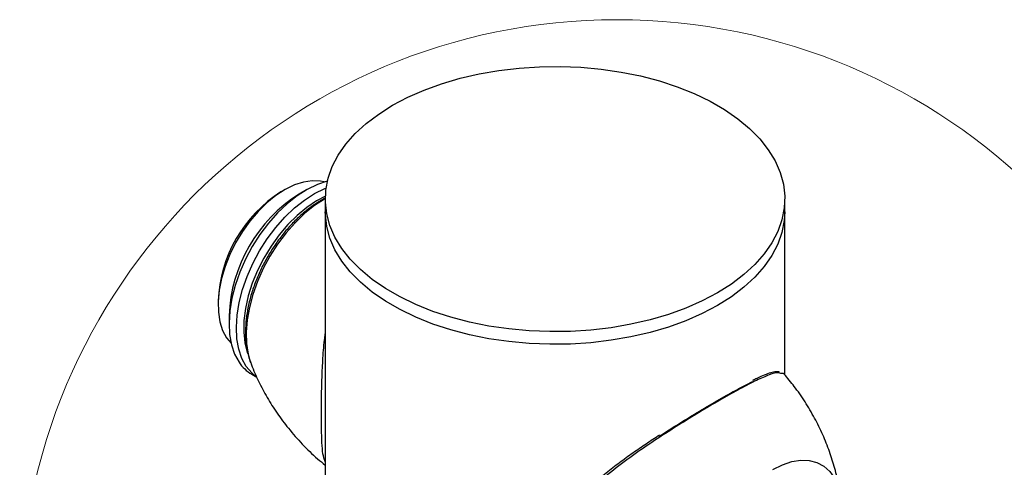
# Model space of a CAD drawing. Units: millimetres. Extents: x 0 to 42.7, y 0 to 29.8.
# Drawn here: x 33.9 to 34.3, y 22 to 22.2 of the extents above; entities that cross this region are included whole.
import ezdxf

# ---------------------------------------------------------------- set-up
doc = ezdxf.new("R2010")
doc.units = ezdxf.units.MM

msp = doc.modelspace()

# ---------------------------------------------------------------- linework, layer by layer
at = {"color": 7, "linetype": 'Continuous', "lineweight": 25}
for p, q in [((33.9991560665888, 22.13518607676561), (33.99738858694767, 22.13416540076423)), ((34.00976180637105, 22.1351865743504), (34.00622684708881, 22.13314522234765)), ((34.01885105018388, 22.13071039622786), (34.01885105018388, 22.12458634013872)), ((34.24110105018388, 22.12458634013872), (34.24110105018388, 22.13071039622787)), ((34.01885105018388, 22.12458634013872), (34.01885105018388, 21.92187731059547)), ((34.24110105018388, 22.04573094740513), (34.24110105018388, 22.12458634013872)), ((33.96698793712039, 22.08150422473218), (33.96698793712039, 22.07946320445263)), ((33.97229123797929, 22.07436065375373), (33.97229123797929, 22.07027861319462)), ((33.97113625899661, 22.06360971489464), (33.97326487650074, 22.06104018815552)), ((33.98259732951443, 22.05195429057885), (33.98279036323119, 22.05143051424956)), ((33.98327005096732, 22.04601283845174), (33.98572825529427, 22.0445937473))]:
    msp.add_line(p, q, dxfattribs=at)
at = {"color": 7, "linetype": 'Continuous', "lineweight": 25, "flags": 128}
for points in [[(34.20855329124323, 22.08534872051471), (34.20119335278797, 22.08146514402339), (34.19326001448722, 22.07797806134708), (34.18481715091628, 22.07491554842511), (34.17593273904829, 22.07230226281082), (34.16667831094365, 22.07015924514337), (34.15712837781595, 22.06850374974096), (34.14735983011148, 22.06734910567914), (34.13745131843252, 22.06670460947298), (34.12748262028901, 22.06657545022698), (34.1175339977769, 22.06696266785545), (34.10768555135497, 22.06786314470971), (34.09801657492299, 22.06926963067961), (34.08860491739396, 22.07117080156711), (34.07952635590033, 22.07355135026211), (34.07085398568112, 22.07639210998626), (34.06265763156207, 22.07967020861259), (34.05500328576718, 22.08335925281845), (34.0479525765881, 22.08742954058902), (34.04156227218939, 22.09184830036046), (34.03588382354464, 22.09657995487729), (34.03096295018344, 22.10158640763949), (34.0268392720847, 22.10682734963319), (34.02354599067976, 22.11226058387506), (34.02110962153409, 22.11784236515767), (34.01954978085949, 22.12352775226019), (34.01887902757589, 22.12927096978861), (34.01910276219434, 22.13502577673234), (34.02021918333524, 22.14074583876966), (34.02221930223202, 22.14638510132438), (34.02508701510336, 22.15189816037024), (34.02879923281142, 22.15724062799742), (34.03332606676195, 22.16236948979792), (34.03863106954973, 22.16724345119225), (34.0446715284116, 22.17182326990908), (34.05139880912452, 22.17607207194101), (34.05875874757979, 22.17995564843234), (34.06669208588053, 22.18344273110865), (34.07513494945148, 22.18650524403061), (34.08401936131947, 22.18911852964491), (34.09327378942411, 22.19126154731235), (34.1028237225518, 22.19291704271477), (34.11259227025629, 22.19407168677659), (34.12250078193524, 22.19471618298275), (34.13246948007875, 22.19484534222875), (34.14241810259086, 22.19445812460028), (34.15226654901279, 22.19355764774602), (34.16193552544476, 22.19215116177612), (34.1713471829738, 22.19024999088861), (34.18042574446743, 22.18786944219361), (34.18909811468664, 22.18502868246946), (34.19729446880569, 22.18175058384314), (34.20494881460058, 22.17806153963728), (34.21199952377966, 22.17399125186671), (34.21838982817837, 22.16957249209527), (34.22406827682313, 22.16484083757844), (34.22898915018431, 22.15983438481623), (34.23311282828305, 22.15459344282254), (34.236406109688, 22.14916020858067), (34.23884247883366, 22.14357842729806), (34.24040231950827, 22.13789304019554), (34.24107307279186, 22.13214982266712), (34.24084933817342, 22.12639501572338), (34.23973291703251, 22.12067495368606), (34.23773279813574, 22.11503569113135), (34.2348650852644, 22.10952263208549), (34.23115286755634, 22.1041801644583), (34.2266260336058, 22.0990513026578), (34.22132103081803, 22.09417734126348), (34.21528057195616, 22.08959752254665), (34.20855329124323, 22.08534872051471)], [(34.01824898203534, 22.13896338761398), (34.01648706073905, 22.13934387096324), (34.01254548852307, 22.13954824512371), (34.0083434082174, 22.1389446401701), (34.00396260853539, 22.13754480458622), (33.99948835675974, 22.13537598457944), (33.99500773911191, 22.13248039376418), (33.99060796571776, 22.12891439152198), (33.98637467316177, 22.12474738603022), (33.98239025766821, 22.12006048331089), (33.97873227135248, 22.11494490859416), (33.97547191275731, 22.109500230723), (33.97267264105415, 22.10383242415896), (33.97038894088259, 22.09805180630975), (33.96866526186877, 22.09227089032647), (33.96753515346408, 22.08660219516303), (33.9670206119431, 22.08115605552274), (33.96713165227127, 22.07603847431881), (33.96786611317491, 22.07134905944822), (33.96920969920797, 22.06717908503729), (33.97113625899661, 22.06360971489464)], [(34.01988061955974, 22.13942269455519), (34.01983506034122, 22.13941110121182), (34.01503704326765, 22.13780202675327), (34.0101488696471, 22.13540778565002), (34.00525417748548, 22.13226934403118), (34.00043671632273, 22.12844040150297), (33.995778914255, 22.12398647233363), (33.99136046756705, 22.11898376448612), (33.98725697710675, 22.11351787567872), (33.98353865473355, 22.10768232878436), (33.9802691219742, 22.1015769716283), (33.97750432144069, 22.09530626856424), (33.97529155963669, 22.08897751306014), (33.97366869753016, 22.08269899187736), (33.97266350274168, 22.07657813225407), (33.97229317443279, 22.07071966379543), (33.97256404902352, 22.06522382652106), (33.97347149177452, 22.06018465573046), (33.97499997608873, 22.05568837303296), (33.97712334917576, 22.05181191107213)], [(34.20855329124323, 22.07922466442557), (34.20119335278797, 22.07534108793425), (34.19326001448722, 22.07185400525794), (34.18481715091628, 22.06879149233597), (34.17593273904829, 22.06617820672168), (34.16667831094365, 22.06403518905423), (34.15712837781595, 22.06237969365181), (34.14735983011148, 22.06122504958999), (34.13745131843252, 22.06058055338384), (34.12748262028901, 22.06045139413784), (34.1175339977769, 22.0608386117663), (34.10768555135497, 22.06173908862056), (34.09801657492299, 22.06314557459046), (34.08860491739396, 22.06504674547797), (34.07952635590033, 22.06742729417297), (34.07085398568112, 22.07026805389712), (34.06265763156207, 22.07354615252344), (34.05500328576718, 22.0772351967293), (34.0479525765881, 22.08130548449988), (34.04156227218939, 22.08572424427132), (34.03588382354464, 22.09045589878814), (34.03096295018344, 22.09546235155035), (34.0268392720847, 22.10070329354404), (34.02354599067976, 22.10613652778591), (34.02110962153409, 22.11171830906853), (34.01954978085949, 22.11740369617105), (34.01887902757589, 22.12314691369946), (34.01885105018388, 22.12458634013872)], [(34.20855329124323, 22.07922466442557), (34.20119335278797, 22.07534108793425), (34.19326001448722, 22.07185400525794), (34.18481715091628, 22.06879149233597), (34.17593273904829, 22.06617820672168), (34.16667831094365, 22.06403518905423), (34.15712837781595, 22.06237969365182), (34.14735983011148, 22.06122504959), (34.13745131843252, 22.06058055338384), (34.12748262028901, 22.06045139413784), (34.1175339977769, 22.0608386117663), (34.10768555135497, 22.06173908862057), (34.09801657492299, 22.06314557459046), (34.08860491739397, 22.06504674547797), (34.07952635590033, 22.06742729417298), (34.07085398568112, 22.07026805389712), (34.06265763156207, 22.07354615252344), (34.05500328576718, 22.0772351967293), (34.0479525765881, 22.08130548449988), (34.04156227218939, 22.08572424427132), (34.03588382354464, 22.09045589878815), (34.03096295018344, 22.09546235155035), (34.0268392720847, 22.10070329354404), (34.02354599067976, 22.10613652778591), (34.0211096215341, 22.11171830906853), (34.01954978085949, 22.11740369617105), (34.01887902757589, 22.12314691369946), (34.01885105018388, 22.12458634013872)], [(34.24110105018388, 22.12458634013872), (34.24084933817342, 22.12027095963424), (34.23973291703251, 22.11455089759692), (34.23773279813574, 22.1089116350422), (34.2348650852644, 22.10339857599635), (34.23115286755634, 22.09805610836916), (34.2266260336058, 22.09292724656866), (34.22132103081803, 22.08805328517434), (34.21528057195616, 22.08347346645751), (34.20855329124323, 22.07922466442557)], [(34.24110105018388, 22.12458634013872), (34.24084933817342, 22.12027095963424), (34.23973291703252, 22.11455089759692), (34.23773279813574, 22.1089116350422), (34.2348650852644, 22.10339857599635), (34.23115286755634, 22.09805610836916), (34.2266260336058, 22.09292724656866), (34.22132103081803, 22.08805328517434), (34.21528057195616, 22.08347346645751), (34.20855329124323, 22.07922466442557)]]:
    msp.add_lwpolyline(points, dxfattribs=at)
at = {"color": 8, "linetype": 'Continuous', "lineweight": 25, "flags": 128}
for points in [[(33.98513790547384, 22.04506413857633), (33.98334081343932, 22.04658057690733), (33.98065888308169, 22.04977089079258), (33.97853550999466, 22.0536473527534), (33.97700702568045, 22.0581436354509), (33.97609958292945, 22.06318280624151), (33.97582870833872, 22.06867864351588), (33.97619903664761, 22.07453711197451), (33.97720423143609, 22.08065797159781), (33.97882709354262, 22.08693649278059), (33.98103985534662, 22.09326524828468), (33.98380465588014, 22.09953595134875), (33.98707418863949, 22.1056413085048), (33.99079251101267, 22.11147685539916), (33.99489600147299, 22.11694274420656), (33.99931444816093, 22.12194545205407), (34.00397225022866, 22.12639938122341), (34.00878971139142, 22.13022832375162), (34.01368440355304, 22.13336676537047), (34.01857257717359, 22.13576100647371), (34.0192333604427, 22.13602715945187)], [(34.01887523011348, 22.1320485840958), (34.01463859429737, 22.12983444569702), (34.00988327394032, 22.12665477796354), (34.00522053221534, 22.12280051693687), (34.00073357585895, 22.11834044199636), (33.99650247471363, 22.11335414328496), (33.99260273287956, 22.10793060142132), (33.98910394134216, 22.10216659963848), (33.98606853611929, 22.09616499668481), (33.98355068408907, 22.09003289130719), (33.98159531638063, 22.08387971107136), (33.98023732657705, 22.0778152596244), (33.97950094803853, 22.07194775724605), (33.97939932145756, 22.06638190965526), (33.97993426036288, 22.06121703953413), (33.98109621875704, 22.05654531411235), (33.98120380206219, 22.0562296621511)], [(34.01885150738922, 22.13089441765579), (34.01849997538015, 22.13069336278966), (34.01364730323515, 22.12753220616787), (34.00887431183259, 22.12370341840703), (34.00425937355938, 22.11926986809632), (33.99987826557436, 22.11430435400928), (33.99580292554953, 22.10888840974992), (33.99210027045542, 22.10311096497325), (33.98883109778632, 22.0970668851628), (33.98604908726707, 22.09085541394193), (33.98379991943348, 22.08457854349638), (33.9821205255592, 22.07833933986532), (33.98103848124522, 22.0722402505999), (33.98057155362925, 22.06638142257722), (33.98072740964984, 22.06085905759144), (33.98150349015545, 22.05576383272296), (33.98259732951443, 22.05195429057885)], [(34.23535192301321, 21.99993111223969), (34.23996119348861, 22.00221979391939), (34.24448074975718, 22.00371954195867), (34.24882262379707, 22.0044011654679), (34.25290230596889, 22.00425139742078), (34.25664038989974, 22.00327315288202), (34.25996411803792, 22.0014854722688), (34.2628087977959, 21.99892315075082), (34.26511906071797, 21.99563606100182), (34.26684994016424, 21.99168818248476), (34.26796774653511, 21.98715635616433), (34.26819432466438, 21.98557828395503)]]:
    msp.add_lwpolyline(points, dxfattribs=at)
at = {"color": 7, "linetype": 'Continuous', "lineweight": 18}
msp.add_circle((34.15993365555259, 21.92857228993552), 0.2888846462270536, dxfattribs=at)
at = {"color": 7, "linetype": 'Continuous', "lineweight": 25}
for centre, radius, start, end in [((34.03279755261706, 22.07861869117726), 0.06587284566280666, 122.5159985005954, 177.4893780321041), ((34.04538924263468, 22.0713496632557), 0.07315999144599414, 122.3641218530812, 177.6412546796265), ((33.99261588856591, 22.06207603956923), 0.01858416289640779, 213.5252986644869, 239.8084433125935)]:
    msp.add_arc(centre, radius, start, end, dxfattribs=at)
for points, knots in [([(34.01874768875319, 22.1311136582507), (34.01722670336103, 22.130259072679), (34.01403212221737, 22.12846415540558), (34.00934072580873, 22.12494274423603), (34.00469615705484, 22.12080006618519), (34.00031409669456, 22.11613972224653), (33.99624532233922, 22.11105545408321), (33.99253897506708, 22.10561472155663), (33.98923942848918, 22.09989158242841), (33.98638930685321, 22.09395958838544), (33.98402825571606, 22.08789256260605), (33.9821940946943, 22.08176355140016), (33.98092085996868, 22.07564180523337), (33.98025090666894, 22.06960084774422), (33.98019778489984, 22.06370016362394), (33.980887963289, 22.05808193530379), (33.98169618957363, 22.05418431648826), (33.98250170565089, 22.05232139561182), (33.98260270660517, 22.05208781022279)], [0, 0, 0, 0, 0.06031293571922628, 0.1266774606524232, 0.1929947708358557, 0.2590996428522425, 0.3249816652443835, 0.3907059750666232, 0.4563716251121737, 0.5220920931425154, 0.5879488526399153, 0.6540651800798851, 0.7205595788442118, 0.7875262289022485, 0.8549892352996352, 0.9227987224907831, 0.9903199912201027, 1, 1, 1, 1]), ([(34.01885105018388, 22.00363507575196), (34.01851517326071, 22.00450137094536), (34.01777905585413, 22.00639996810134), (34.01730872214863, 22.0112449220979), (34.01701865194273, 22.01756708370487), (34.01693845742992, 22.02541964580985), (34.01699051177766, 22.03408580395948), (34.01718676877579, 22.04326939558373), (34.01763736302972, 22.05270119361166), (34.01813319916906, 22.0602185430224), (34.01872040834662, 22.06451918106308), (34.01885105018388, 22.06547598364132)], [0, 0, 0, 0, 0.1047667779845088, 0.2296098468954322, 0.3577801658956478, 0.4828416226886932, 0.6123818741033161, 0.7253008353719351, 0.8409861272604444, 0.9646227183097958, 1, 1, 1, 1]), ([(33.98276408088898, 22.05160642563197), (33.98288804533019, 22.05124509001784), (33.9839370113244, 22.0481875295753), (33.98655232991076, 22.04253070971257), (33.99065073878504, 22.03470264494076), (33.99548722208749, 22.02708985493005), (34.00112890395688, 22.01949580156964), (34.00765037860853, 22.01211214450936), (34.01364868419874, 22.00616568286821), (34.01757950894165, 22.00302246068167), (34.01885105018388, 22.00200569272454)], [0, 0, 0, 0, 0.01895422967576909, 0.1603874641987743, 0.3040908208567756, 0.4495569408927435, 0.5963814701643009, 0.759545683620872, 0.9222179567530471, 1, 1, 1, 1]), ([(34.2386018503485, 22.04702248711762), (34.23801400469984, 22.0470894601838), (34.23670142640567, 22.04723900180778), (34.23430464243918, 22.04673642551085), (34.23127613411732, 22.04567759111545), (34.22834273545739, 22.04438300843746), (34.22622859468025, 22.04331359071674), (34.22552435772727, 22.04295735924661)], [0, 0, 0, 0, 0.1803290718197903, 0.4026499575482291, 0.6444288849624906, 0.8815564595644162, 1, 1, 1, 1]), ([(34.24137349272438, 22.045347411796), (34.24131019912129, 22.04547311464097), (34.240882815265, 22.04632191079112), (34.23996219780775, 22.04635483472337), (34.23917791960403, 22.04638288277116)], [0, 0, 0, 0, 0.1480954466537998, 1, 1, 1, 1]), ([(34.26815302749874, 21.98543625704841), (34.26790690684083, 21.98739382846181), (34.26732352737151, 21.99203385738898), (34.26562941438176, 21.99943162884643), (34.26317121272723, 22.00758799816839), (34.25998619433439, 22.01575395362515), (34.25611842037272, 22.02383137853973), (34.25155490790421, 22.03171144062695), (34.2466919719746, 22.03896637749569), (34.24305317329122, 22.04335019940319), (34.24138672959783, 22.04535783791424)], [0, 0, 0, 0, 0.09201064034256619, 0.2180926988786793, 0.3472927533028987, 0.4790108712301366, 0.6127379610716601, 0.7480540962390118, 0.884617507333658, 1, 1, 1, 1]), ([(34.18020929196029, 22.01585910158751), (34.18352102178152, 22.01799612716503), (34.19023180770976, 22.02232652908429), (34.2001049690017, 22.02833757248292), (34.20953735821241, 22.03388038005138), (34.218322312634, 22.03882730953659), (34.22303086149189, 22.04120182090222), (34.22544006899434, 22.04241677921941)], [0, 0, 0, 0, 0.1874723213760693, 0.3798880597569361, 0.5788697799214189, 0.7845217037457972, 1, 1, 1, 1]), ([(34.18046615794862, 22.01650281241795), (34.17992686753525, 22.0161539611304), (34.17724851936864, 22.01442141557931), (34.17238746904096, 22.01114904283315), (34.16587774311047, 22.00666963155206), (34.15939867719333, 22.00193612544427), (34.15311051810493, 21.99694134876166), (34.14727810899276, 21.99175060737847), (34.14210173992356, 21.9864257777497), (34.13770781949064, 21.98101152753145), (34.13433694302694, 21.9758102424919), (34.13180131398638, 21.97071758353852), (34.13015565623684, 21.96569405537275), (34.12927291921067, 21.96049842747889), (34.12920035124215, 21.95533631411565), (34.12993079060224, 21.95029163530369), (34.13146772193927, 21.94544295939217), (34.13371110023915, 21.94072881202052), (34.13669465007268, 21.93610079302061), (34.14046348071142, 21.93158203987085), (34.14369684619552, 21.92848834459988), (34.14562192976849, 21.92689441333251), (34.14595053733868, 21.92662233273914)], [0, 0, 0, 0, 0.01503313453991999, 0.07466101257351752, 0.1345744183080593, 0.1971044379332123, 0.2604664307088999, 0.3231848980195663, 0.384208944430282, 0.4430259215115449, 0.4996172942225823, 0.5459222600160674, 0.5952773742252747, 0.6436384106169014, 0.6916334187353892, 0.7388759113988925, 0.7850438146836198, 0.8312557037164827, 0.8810461313816542, 0.9334967676770601, 0.9886480431861554, 1, 1, 1, 1])]:
    msp.add_open_spline(points, degree=3, knots=knots, dxfattribs=at)
at = {"color": 8, "linetype": 'Continuous', "lineweight": 25}
msp.add_open_spline([(34.23917791960403, 22.04638288277116), (34.23888787367018, 22.04651005283111), (34.23765164733003, 22.04705207379898), (34.23388611730138, 22.04586957161147), (34.22764343761238, 22.04323657227863), (34.21995120333974, 22.03922940548759), (34.21093438262705, 22.03418098937834), (34.201314356364, 22.02853247147218), (34.19108037557608, 22.02228679853968), (34.18065253356099, 22.0156493502471), (34.16995467222299, 22.00844231041311), (34.15921431344911, 22.00057787297283), (34.14883966401433, 21.99192178473317), (34.14070848386467, 21.98348953135548), (34.13504517133541, 21.97552406633591), (34.13155562121546, 21.96839927140075), (34.12966364440315, 21.96081861930456), (34.12968195293798, 21.95350997987174), (34.13129078779521, 21.94667436099412), (34.13434531634027, 21.93988648005508), (34.13920711617136, 21.93287160640474), (34.14386871964342, 21.92867219940504), (34.14623199176438, 21.92654324494839)], degree=3, knots=[0, 0, 0, 0, 0.02069489732560569, 0.08820526059792407, 0.1496789728908452, 0.2132246876021028, 0.2700531991331288, 0.3287521340074728, 0.3822039989226836, 0.4370889106256967, 0.4928457799493304, 0.5499637209715893, 0.6107117940085883, 0.673336276178698, 0.7132863378300426, 0.754191773065701, 0.7942441873699767, 0.8359032487870539, 0.8700139930869171, 0.9050092884089572, 0.95184298668924, 1, 1, 1, 1], dxfattribs=at)

doc.saveas('drawing.dxf')
